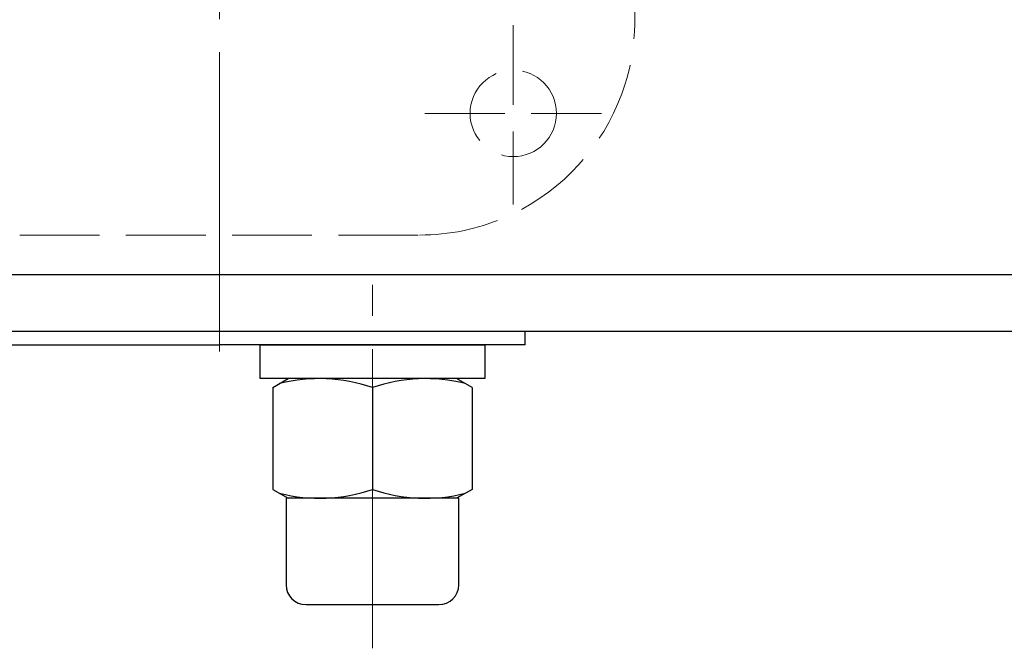
# Model space of a CAD drawing. Extents: x -2266 to -1102, y -75 to 1053.
# Drawn here: x -1932 to -1783, y 767 to 862 of the extents above; entities that cross this region are included whole.
import ezdxf

# ---------------------------------------------------------------- set-up
doc = ezdxf.new("R2010")
doc.units = 0
doc.header["$LTSCALE"] = 5
doc.header["$MEASUREMENT"] = 0
doc.linetypes.add('CENTER', pattern=[12, 9, -1, 1, -1])
doc.linetypes.add('HIDDEN', pattern=[3.2, 2.4, -0.8])
doc.layers.add('BODY', color=7, linetype='CONTINUOUS')
doc.layers.add('CYLINDER', color=7, linetype='CONTINUOUS', lineweight=25)

msp = doc.modelspace()

# ---------------------------------------------------------------- linework, layer by layer
at = {"layer": 'BODY', "linetype": 'HIDDEN', "lineweight": 13}
for p, q in [((-1838.943, 861.523), (-1838.943, 921.723)), ((-1857.248, 860.697), (-1857.248, 833.738)), ((-1870.536, 847.428), (-1843.953, 847.428)), ((-1931.543, 829.123), (-1871.343, 829.123))]:
    msp.add_line(p, q, dxfattribs=at)
msp.add_circle((-1857.248, 847.428), 6.5, dxfattribs=at)
msp.add_arc((-1871.343, 861.523), 32.4, 270, 0, dxfattribs=at)
at = {"layer": 'CYLINDER', "color": 2, "linetype": 'CENTER', "lineweight": 13}
for p, q in [((-1901.443, 811.623), (-1901.443, 971.623)), ((-1878.443, 766.951), (-1878.443, 821.623))]:
    msp.add_line(p, q, dxfattribs=at)
at = {"layer": 'CYLINDER'}
for p, q in [((-1592.443, 823.123), (-2210.443, 823.123)), ((-1592.443, 814.623), (-2210.443, 814.623)), ((-1855.443, 812.623), (-1855.443, 814.623)), ((-1855.443, 812.623), (-1855.443, 814.623)), ((-1947.443, 812.623), (-1901.443, 812.623)), ((-1947.443, 812.623), (-1901.443, 812.623)), ((-1855.443, 812.623), (-1901.443, 812.623)), ((-1855.443, 812.623), (-1901.443, 812.623)), ((-1865.768, 807.523), (-1893.443, 807.523)), ((-1893.443, 806.18), (-1891.118, 807.523)), ((-1863.443, 806.18), (-1865.768, 807.523)), ((-1893.443, 806.18), (-1893.443, 790.865)), ((-1878.443, 806.18), (-1878.443, 790.865)), ((-1878.443, 806.18), (-1878.443, 790.865)), ((-1863.443, 806.18), (-1863.443, 790.865)), ((-1893.443, 790.865), (-1891.118, 789.523)), ((-1863.443, 790.865), (-1865.768, 789.523)), ((-1865.443, 789.523), (-1891.443, 789.523)), ((-1867.768, 789.523), (-1891.443, 789.523)), ((-1891.443, 789.523), (-1891.443, 776.523)), ((-1865.443, 776.523), (-1865.443, 789.523)), ((-1888.443, 773.523), (-1868.443, 773.523))]:
    msp.add_line(p, q, dxfattribs=at)
at = {"layer": 'CYLINDER', "ltscale": 0.3}
msp.add_lwpolyline([(-1861.543, 812.623), (-1861.543, 807.523), (-1895.343, 807.523), (-1895.343, 812.623)], close=True, dxfattribs=at)
at = {"layer": 'CYLINDER'}
for centre, radius, start, end in [((-1886.418, 783.181), 24.342, 70.87604, 104.26625), ((-1870.468, 783.181), 24.342, 75.73375, 109.12396), ((-1886.418, 813.864), 24.342, 255.73375, 289.12396), ((-1870.468, 813.864), 24.342, 250.87604, 284.26625), ((-1888.443, 776.523), 3, 180, 270), ((-1868.443, 776.523), 3, 270, 0)]:
    msp.add_arc(centre, radius, start, end, dxfattribs=at)

doc.saveas('drawing.dxf')
